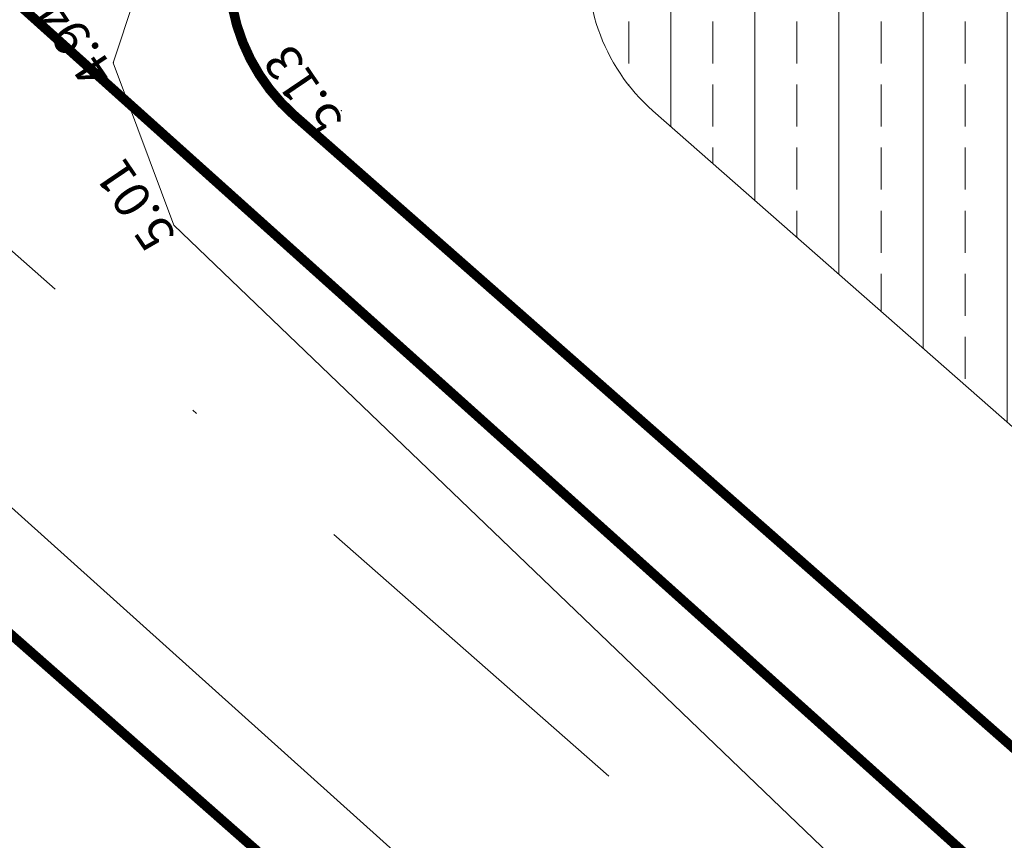
# Model space of a CAD drawing. Units: inches. Extents: x 590 to 1619, y 2872 to 9216.
# Drawn here: x 748 to 768, y 5029 to 5046 of the extents above; entities that cross this region are included whole.
import ezdxf

# ---------------------------------------------------------------- set-up
doc = ezdxf.new("R2010")
doc.units = ezdxf.units.IN
doc.header["$MEASUREMENT"] = 0
doc.linetypes.add('DASHDOTX2', pattern=[50.8, 25.4, -12.7, 0, -12.7])
doc.layers.get('0').update_dxf_attribs({"lineweight": 20})
for name, color, linetype, lineweight in [('-caodo', 7, 'Continuous', 20), ('-dan cu', 30, 'Continuous', 20), ('-dien', 1, 'Continuous', 20), ('-ranhgioi', 7, 'Continuous', 20), ('-tim', 1, 'DASHDOTX2', 20), ('-y te', 22, 'Continuous', 20)]:
    doc.layers.add(name, color=color, linetype=linetype, lineweight=lineweight)
doc.styles.get("Standard").update_dxf_attribs({"font": 'VHARIALN_0.TTF'})

msp = doc.modelspace()

# ---------------------------------------------------------------- hatches: boundary and pattern name
at = {"layer": '-dan cu', "linetype": 'Continuous', "lineweight": 20}
h = msp.add_hatch(dxfattribs=at)
h.set_pattern_fill('ANSI33', color=30, scale=7, angle=45, style=0)
edge = h.paths.add_edge_path()
edge.add_line((795.74947, 5032.68251), (780.32982, 5057.3186))
edge.add_line((780.32982, 5057.3186), (762.13253, 5050.58245))
edge.add_arc((763.52114, 5046.83122), 4, 110.313195, 228.681107)
edge.add_line((760.88014, 5043.82703), (803.09948, 5006.71176))
edge.add_line((803.09948, 5006.71176), (805.18784, 5009.66492))
edge.add_arc((803.55489, 5010.81968), 2, 324.733456, 408.544876)
edge.add_line((804.87896, 5012.31863), (802.12618, 5014.75024))
edge.add_line((802.12618, 5014.75024), (789.8536, 5023.21372))
edge.add_arc((790.98903, 5024.86017), 2, 136.060822, 235.408869, ccw=False)
edge.add_line((789.54888, 5026.24796), (795.74947, 5032.68251))
at = {"layer": '-y te', "lineweight": 20}
h = msp.add_hatch(dxfattribs=at)
h.set_pattern_fill('ANGLE', color=31, scale=20, style=0)
h.set_pattern_definition([(0, (0, 0), (0, 5.5), [4, -1.5]), (90, (0, 0), (-5.5, 3e-16), [4, -1.5])])
edge = h.paths.add_edge_path()
edge.add_line((710.47053, 5031.09338), (729.18164, 5040.89114))
edge.add_arc((730.10941, 5039.11934), 2, 48.408797, 117.638026, ccw=False)
edge.add_line((731.43703, 5040.61514), (753.18624, 5021.31126))
edge.add_arc((751.85862, 5019.81546), 2, -42.886475, 48.408797, ccw=False)
edge.add_line((753.32403, 5018.45436), (701.59081, 4962.75642))
edge.add_arc((700.1254, 4964.11752), 2, 228.412419, 317.113525, ccw=False)
edge.add_line((698.79787, 4962.62164), (671.84949, 4986.53708))
edge.add_arc((673.17702, 4988.03297), 2, 137.092986, 228.412419, ccw=False)
edge.add_line((671.7121, 4989.39459), (710.47053, 5031.09338))

# ---------------------------------------------------------------- linework, layer by layer
at = {"layer": '-caodo', "extrusion": (-0.001234, 0.004708, 0.999988)}
for p in [(749.64832, 5044.82782), (754.39501, 5043.82825), (750.91179, 5041.44818)]:
    msp.add_point(p, dxfattribs=at)
at = {"layer": '-dien', "color": 1, "const_width": 0.2}
msp.add_lwpolyline([(741.51276, 5051.56599), (792.4831, 5005.87029), (867.11574, 4947.91692), (1022.17497, 4941.44947)], dxfattribs=at)
at = {"layer": '-ranhgioi', "color": 7, "lineweight": 20, "const_width": 0.2}
for points in [[(928.02749, 5114.65808), (1066.05972, 4823.42724), (1070.88972, 4813.08507, -0.30505992), (1070.19917, 4808.67338), (1053.36928, 4790.51521, -0.41421356), (1042.06372, 4790.08601), (949.23844, 4876.12108), (825.50347, 4980.3589), (753.4173, 5043.73028, -0.56789389), (754.66969, 5050.4857), (928.02749, 5114.65808)], [(709.70084, 5032.10135), (671.32174, 4990.81065, 0.42118706), (671.59868, 4985.09373), (697.42321, 4962.20894, 0.40755649), (703.00858, 4962.48222), (756.31917, 5019.72271, 0.42264894), (756.03304, 5025.45306), (715.45511, 5061.12535)]]:
    msp.add_lwpolyline(points, format="xyb", dxfattribs=at)
at = {"layer": '-ranhgioi', "color": 7, "lineweight": 20}
msp.add_lwpolyline([(1050.85595, 4791.48122), (1066.30224, 4808.1466, 0.30505992), (1066.64752, 4810.35244), (1061.53543, 4821.29862), (924.39509, 5110.64768), (762.13253, 5050.58245, 0.56789389), (760.88014, 5043.82703), (828.76516, 4984.14891), (952.55043, 4879.86871), (1048.02958, 4791.3739)], format="xyb", dxfattribs=at)
at = {"layer": '-tim', "linetype": 'DASHDOTX2', "lineweight": 20, "ltscale": 0.3}
msp.add_lwpolyline([(719.67563, 5065.40392), (821.58945, 4975.81089), (945.26405, 4871.62392), (1067.85639, 4757.99927)], dxfattribs=at)
at = {"extrusion": (-0.001234, 0.004708, 0.999988)}
for p, q in [((749.64832, 5044.82782), (751.11913, 5049.32109)), ((767.86891, 5017.33078), (733.20729, 5048.40853)), ((750.91179, 5041.44819), (749.64832, 5044.82782)), ((769.35632, 5023.76816), (750.91179, 5041.44819))]:
    msp.add_line(p, q, dxfattribs=at)

# ---------------------------------------------------------------- texts
at = {"layer": '-caodo'}
for s, p in [('4.94', (749.7166, 5044.62769)), ('5.13', (754.46353, 5043.6272)), ('5.01', (750.98017, 5041.2477))]:
    msp.add_text(s, height=0.75, rotation=124.061943, dxfattribs=at).set_placement(p)

doc.saveas('drawing.dxf')
